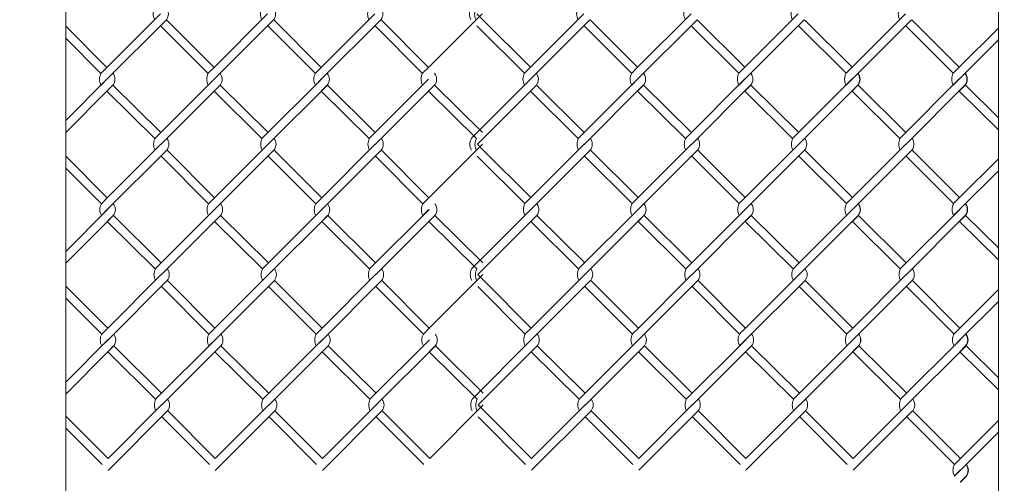
# Model space of a CAD drawing. Units: millimetres. Extents: x -170 to 193028, y -48660 to 11880.
# Drawn here: x 7259 to 7634, y 5257 to 5434 of the extents above; entities that cross this region are included whole.
import ezdxf

# ---------------------------------------------------------------- set-up
doc = ezdxf.new("R2010")
doc.units = ezdxf.units.MM
doc.header["$LTSCALE"] = 4
doc.layers.add('D-STR', color=1, linetype='Continuous', lineweight=15)
doc.layers.add('D-STR-STR2', color=7, linetype='Continuous', lineweight=13)

msp = doc.modelspace()

# ---------------------------------------------------------------- linework, layer by layer
at = {"layer": 'D-STR'}
for points in [[(7251.38, 4590.06), (7251.38, 5640.06), (7276.38, 5640.06), (7276.38, 4590.06)], [(7631.38, 4590.06), (7631.38, 5640.06), (7656.38, 5640.06), (7656.38, 4590.06)]]:
    msp.add_lwpolyline(points, dxfattribs=at)
at = {"layer": 'D-STR-STR2'}
for p, q in [((7312.44, 5435.95), (7292.08, 5415.58)), ((7353.24, 5435.95), (7332.88, 5415.58)), ((7394.04, 5435.95), (7373.68, 5415.58)), ((7434.84, 5435.95), (7414.48, 5415.58)), ((7435.17, 5433.71), (7432.91, 5435.96)), ((7473.63, 5435.98), (7453.26, 5415.62)), ((7514.43, 5435.98), (7494.06, 5415.62)), ((7555.23, 5435.98), (7534.86, 5415.62)), ((7596.03, 5435.98), (7575.66, 5415.62)), ((7292.08, 5415.58), (7276.38, 5431.28)), ((7292.08, 5415.58), (7276.38, 5431.28)), ((7292.08, 5411.06), (7314.71, 5433.69)), ((7330.6, 5413.3), (7312.51, 5431.39)), ((7332.88, 5415.58), (7314.79, 5433.67)), ((7332.88, 5411.06), (7355.51, 5433.69)), ((7371.4, 5413.3), (7353.31, 5431.39)), ((7373.68, 5415.58), (7355.59, 5433.67)), ((7373.68, 5411.06), (7396.31, 5433.69)), ((7412.2, 5413.3), (7394.11, 5431.39)), ((7414.48, 5415.58), (7396.39, 5433.67)), ((7450.99, 5413.33), (7432.9, 5431.42)), ((7453.26, 5415.62), (7435.17, 5433.71)), ((7453.26, 5415.62), (7435.17, 5433.71)), ((7453.26, 5411.09), (7475.89, 5433.72)), ((7491.79, 5413.33), (7473.7, 5431.42)), ((7494.06, 5415.62), (7475.97, 5433.71)), ((7494.06, 5411.09), (7516.69, 5433.72)), ((7532.59, 5413.33), (7514.5, 5431.42)), ((7534.86, 5415.62), (7516.77, 5433.71)), ((7534.86, 5411.09), (7557.49, 5433.72)), ((7573.39, 5413.33), (7555.3, 5431.42)), ((7573.39, 5413.33), (7555.3, 5431.42)), ((7575.66, 5415.62), (7557.57, 5433.71)), ((7575.66, 5415.62), (7557.57, 5433.71)), ((7575.66, 5411.09), (7598.29, 5433.72)), ((7614.19, 5413.33), (7596.1, 5431.42)), ((7616.46, 5415.62), (7598.37, 5433.71)), ((7631.38, 5430.55), (7616.45, 5415.63)), ((7289.8, 5413.3), (7276.38, 5426.73)), ((7616.45, 5411.1), (7631.38, 5426.02)), ((7289.82, 5413.32), (7292.08, 5415.58)), ((7289.82, 5413.32), (7292.08, 5415.58)), ((7330.62, 5413.32), (7332.88, 5415.58)), ((7330.62, 5413.32), (7332.88, 5415.58)), ((7371.42, 5413.32), (7373.68, 5415.58)), ((7371.42, 5413.32), (7373.68, 5415.58)), ((7412.22, 5413.32), (7414.48, 5415.58)), ((7412.22, 5413.32), (7414.48, 5415.58)), ((7451, 5413.36), (7453.26, 5415.62)), ((7451, 5413.36), (7453.26, 5415.62)), ((7491.8, 5413.36), (7494.06, 5415.62)), ((7491.8, 5413.36), (7494.06, 5415.62)), ((7532.6, 5413.36), (7534.86, 5415.62)), ((7532.6, 5413.36), (7534.86, 5415.62)), ((7573.4, 5413.36), (7575.66, 5415.62)), ((7573.4, 5413.36), (7575.66, 5415.62)), ((7573.4, 5413.36), (7575.66, 5415.62)), ((7573.4, 5413.36), (7575.66, 5415.62)), ((7614.19, 5413.37), (7616.45, 5415.63)), ((7614.19, 5413.37), (7616.45, 5415.63)), ((7614.19, 5413.37), (7616.45, 5415.63)), ((7614.19, 5413.37), (7616.45, 5415.63)), ((7614.2, 5413.36), (7616.46, 5415.62)), ((7614.2, 5413.36), (7616.46, 5415.62)), ((7276.38, 5395.34), (7292.23, 5411.19)), ((7292.08, 5411.06), (7289.82, 5408.8)), ((7292.23, 5411.19), (7289.97, 5408.93)), ((7294.34, 5408.8), (7292.08, 5406.53)), ((7294.49, 5408.93), (7292.23, 5406.67)), ((7294.38, 5408.83), (7312.59, 5390.8)), ((7310.29, 5388.5), (7332.92, 5411.12)), ((7312.55, 5386.23), (7335.18, 5408.86)), ((7332.88, 5411.06), (7330.62, 5408.8)), ((7335.14, 5408.8), (7332.88, 5406.53)), ((7335.18, 5408.83), (7353.39, 5390.8)), ((7335.18, 5408.83), (7353.39, 5390.8)), ((7351.09, 5388.5), (7373.72, 5411.12)), ((7353.35, 5386.23), (7375.98, 5408.86)), ((7373.68, 5411.06), (7371.42, 5408.8)), ((7373.83, 5411.19), (7371.57, 5408.93)), ((7375.94, 5408.8), (7373.68, 5406.53)), ((7375.98, 5408.83), (7394.19, 5390.8)), ((7375.98, 5408.83), (7394.19, 5390.8)), ((7391.89, 5388.5), (7414.52, 5411.12)), ((7394.15, 5386.23), (7416.78, 5408.86)), ((7414.48, 5411.06), (7412.22, 5408.8)), ((7416.74, 5408.8), (7414.48, 5406.53)), ((7416.78, 5408.83), (7434.99, 5390.8)), ((7430.78, 5388.6), (7453.41, 5411.23)), ((7453.26, 5411.09), (7451, 5408.83)), ((7453.41, 5411.23), (7451.15, 5408.96)), ((7455.52, 5408.83), (7453.26, 5406.57)), ((7455.67, 5408.96), (7453.41, 5406.7)), ((7455.56, 5408.87), (7473.77, 5390.83)), ((7471.47, 5388.53), (7494.1, 5411.16)), ((7473.73, 5386.27), (7496.36, 5408.9)), ((7494.06, 5411.09), (7491.8, 5408.83)), ((7496.32, 5408.83), (7494.06, 5406.57)), ((7496.36, 5408.87), (7514.57, 5390.83)), ((7496.36, 5408.87), (7514.57, 5390.83)), ((7512.27, 5388.53), (7534.9, 5411.16)), ((7514.53, 5386.27), (7537.16, 5408.9)), ((7534.86, 5411.09), (7532.6, 5408.83)), ((7535.01, 5411.23), (7532.75, 5408.96)), ((7537.12, 5408.83), (7534.86, 5406.57)), ((7537.16, 5408.87), (7555.37, 5390.83)), ((7537.16, 5408.87), (7555.37, 5390.83)), ((7553.07, 5388.53), (7575.7, 5411.16)), ((7553.07, 5388.53), (7575.7, 5411.16)), ((7555.33, 5386.27), (7577.96, 5408.9)), ((7555.33, 5386.27), (7577.96, 5408.9)), ((7575.66, 5411.09), (7573.4, 5408.83)), ((7575.66, 5411.09), (7573.4, 5408.83)), ((7575.81, 5411.23), (7573.55, 5408.96)), ((7577.82, 5408.83), (7575.56, 5406.57)), ((7577.92, 5408.83), (7575.66, 5406.57)), ((7577.92, 5408.83), (7575.66, 5406.57)), ((7577.96, 5408.87), (7596.17, 5390.83)), ((7577.96, 5408.87), (7596.17, 5390.83)), ((7593.87, 5388.53), (7616.5, 5411.16)), ((7596.13, 5386.27), (7618.76, 5408.9)), ((7616.45, 5411.1), (7614.19, 5408.84)), ((7616.45, 5411.1), (7614.19, 5408.84)), ((7616.46, 5411.09), (7614.2, 5408.83)), ((7616.6, 5411.24), (7614.34, 5408.97)), ((7618.61, 5408.84), (7616.35, 5406.58)), ((7618.62, 5408.83), (7616.36, 5406.57)), ((7618.72, 5408.84), (7616.45, 5406.58)), ((7618.72, 5408.84), (7616.45, 5406.58)), ((7618.72, 5408.83), (7616.46, 5406.57)), ((7618.75, 5408.88), (7631.38, 5396.37)), ((7618.75, 5408.88), (7631.38, 5396.37)), ((7292.23, 5406.67), (7276.38, 5390.81)), ((7292.08, 5406.53), (7310.29, 5388.5)), ((7332.88, 5406.53), (7351.09, 5388.5)), ((7332.88, 5406.53), (7351.09, 5388.5)), ((7373.68, 5406.53), (7391.89, 5388.5)), ((7373.68, 5406.53), (7391.89, 5388.5)), ((7414.48, 5406.53), (7432.69, 5388.5)), ((7453.41, 5406.7), (7433.06, 5386.35)), ((7453.26, 5406.57), (7471.47, 5388.53)), ((7494.06, 5406.57), (7512.27, 5388.53)), ((7494.06, 5406.57), (7512.27, 5388.53)), ((7534.86, 5406.57), (7553.07, 5388.53)), ((7534.86, 5406.57), (7553.07, 5388.53)), ((7575.66, 5406.57), (7593.87, 5388.53)), ((7575.66, 5406.57), (7593.87, 5388.53)), ((7616.45, 5406.58), (7631.38, 5391.8)), ((7616.45, 5406.58), (7631.38, 5391.8)), ((7312.6, 5386.34), (7292.23, 5365.97)), ((7353.4, 5386.34), (7333.03, 5365.97)), ((7394.2, 5386.34), (7373.83, 5365.97)), ((7435, 5386.34), (7414.63, 5365.97)), ((7435.32, 5384.1), (7433.06, 5386.35)), ((7473.78, 5386.37), (7453.41, 5366.01)), ((7514.58, 5386.37), (7494.21, 5366.01)), ((7555.38, 5386.37), (7535.01, 5366.01)), ((7596.18, 5386.37), (7575.81, 5366.01)), ((7292.23, 5365.97), (7276.38, 5381.82)), ((7292.23, 5365.97), (7276.38, 5381.82)), ((7292.23, 5361.45), (7314.86, 5384.07)), ((7330.76, 5363.69), (7312.67, 5381.78)), ((7333.03, 5365.97), (7314.94, 5384.06)), ((7333.03, 5361.45), (7355.66, 5384.07)), ((7371.56, 5363.69), (7353.47, 5381.78)), ((7373.83, 5365.97), (7355.74, 5384.06)), ((7373.83, 5361.45), (7396.46, 5384.07)), ((7412.36, 5363.69), (7394.27, 5381.78)), ((7414.63, 5365.97), (7396.54, 5384.06)), ((7451.14, 5363.72), (7433.05, 5381.81)), ((7453.41, 5366.01), (7435.32, 5384.1)), ((7453.41, 5366.01), (7435.32, 5384.1)), ((7453.41, 5361.48), (7476.04, 5384.11)), ((7491.94, 5363.72), (7473.85, 5381.81)), ((7494.21, 5366.01), (7476.12, 5384.1)), ((7494.21, 5361.48), (7516.84, 5384.11)), ((7532.74, 5363.72), (7514.65, 5381.81)), ((7535.01, 5366.01), (7516.92, 5384.1)), ((7535.01, 5361.48), (7557.64, 5384.11)), ((7573.54, 5363.72), (7555.45, 5381.81)), ((7573.54, 5363.72), (7555.45, 5381.81)), ((7575.81, 5366.01), (7557.72, 5384.1)), ((7575.81, 5366.01), (7557.72, 5384.1)), ((7575.81, 5361.48), (7598.44, 5384.11)), ((7614.34, 5363.72), (7596.25, 5381.81)), ((7616.61, 5366.01), (7598.52, 5384.1)), ((7631.38, 5380.79), (7616.6, 5366.01)), ((7289.96, 5363.69), (7276.38, 5377.27)), ((7616.6, 5361.49), (7631.38, 5376.26)), ((7289.97, 5363.71), (7292.23, 5365.97)), ((7330.77, 5363.71), (7333.03, 5365.97)), ((7371.57, 5363.71), (7373.83, 5365.97)), ((7412.37, 5363.71), (7414.63, 5365.97)), ((7451.15, 5363.74), (7453.41, 5366.01)), ((7491.95, 5363.74), (7494.21, 5366.01)), ((7532.75, 5363.74), (7535.01, 5366.01)), ((7573.55, 5363.74), (7575.81, 5366.01)), ((7573.55, 5363.74), (7575.81, 5366.01)), ((7614.34, 5363.75), (7616.6, 5366.01)), ((7614.34, 5363.75), (7616.6, 5366.01)), ((7614.35, 5363.74), (7616.61, 5366.01)), ((7276.38, 5345.58), (7292.38, 5361.58)), ((7292.23, 5361.45), (7289.97, 5359.18)), ((7292.38, 5361.58), (7290.12, 5359.32)), ((7294.49, 5359.18), (7292.23, 5356.92)), ((7294.64, 5359.32), (7292.38, 5357.06)), ((7294.53, 5359.22), (7312.74, 5341.18)), ((7310.44, 5338.88), (7333.07, 5361.51)), ((7312.7, 5336.62), (7335.33, 5359.25)), ((7333.03, 5361.45), (7330.77, 5359.18)), ((7335.29, 5359.18), (7333.03, 5356.92)), ((7335.33, 5359.22), (7353.54, 5341.18)), ((7335.33, 5359.22), (7353.54, 5341.18)), ((7351.24, 5338.88), (7373.87, 5361.51)), ((7353.5, 5336.62), (7376.13, 5359.25)), ((7373.83, 5361.45), (7371.57, 5359.18)), ((7373.98, 5361.58), (7371.72, 5359.32)), ((7376.09, 5359.18), (7373.83, 5356.92)), ((7376.13, 5359.22), (7394.34, 5341.18)), ((7376.13, 5359.22), (7394.34, 5341.18)), ((7392.04, 5338.88), (7414.67, 5361.51)), ((7394.3, 5336.62), (7416.93, 5359.25)), ((7414.63, 5361.45), (7412.37, 5359.18)), ((7416.89, 5359.18), (7414.63, 5356.92)), ((7416.93, 5359.22), (7435.14, 5341.18)), ((7430.94, 5338.99), (7453.56, 5361.62)), ((7453.41, 5361.48), (7451.15, 5359.22)), ((7453.56, 5361.62), (7451.3, 5359.35)), ((7455.67, 5359.22), (7453.41, 5356.96)), ((7455.83, 5359.35), (7453.56, 5357.09)), ((7455.71, 5359.26), (7473.92, 5341.22)), ((7471.62, 5338.92), (7494.25, 5361.55)), ((7473.88, 5336.66), (7496.51, 5359.28)), ((7494.21, 5361.48), (7491.95, 5359.22)), ((7496.47, 5359.22), (7494.21, 5356.96)), ((7496.51, 5359.26), (7514.72, 5341.22)), ((7496.51, 5359.26), (7514.72, 5341.22)), ((7512.42, 5338.92), (7535.05, 5361.55)), ((7514.68, 5336.66), (7537.31, 5359.28)), ((7535.01, 5361.48), (7532.75, 5359.22)), ((7535.16, 5361.62), (7532.9, 5359.35)), ((7537.27, 5359.22), (7535.01, 5356.96)), ((7537.31, 5359.26), (7555.52, 5341.22)), ((7537.31, 5359.26), (7555.52, 5341.22)), ((7553.22, 5338.92), (7575.85, 5361.55)), ((7553.22, 5338.92), (7575.85, 5361.55)), ((7555.48, 5336.66), (7578.11, 5359.28)), ((7555.48, 5336.66), (7578.11, 5359.28)), ((7575.81, 5361.48), (7573.55, 5359.22)), ((7575.81, 5361.48), (7573.55, 5359.22)), ((7575.96, 5361.62), (7573.7, 5359.35)), ((7577.97, 5359.22), (7575.71, 5356.96)), ((7578.07, 5359.22), (7575.81, 5356.96)), ((7578.07, 5359.22), (7575.81, 5356.96)), ((7578.11, 5359.26), (7596.32, 5341.22)), ((7578.11, 5359.26), (7596.32, 5341.22)), ((7594.02, 5338.92), (7616.65, 5361.55)), ((7596.28, 5336.66), (7618.91, 5359.28)), ((7616.6, 5361.49), (7614.34, 5359.23)), ((7616.6, 5361.49), (7614.34, 5359.23)), ((7616.61, 5361.48), (7614.35, 5359.22)), ((7616.76, 5361.62), (7614.49, 5359.36)), ((7618.76, 5359.23), (7616.5, 5356.97)), ((7618.77, 5359.22), (7616.51, 5356.96)), ((7618.87, 5359.23), (7616.6, 5356.97)), ((7618.87, 5359.23), (7616.6, 5356.97)), ((7618.87, 5359.22), (7616.61, 5356.96)), ((7618.9, 5359.26), (7631.38, 5346.91)), ((7618.9, 5359.26), (7631.38, 5346.91)), ((7292.38, 5357.06), (7276.38, 5341.05)), ((7292.23, 5356.92), (7310.44, 5338.88)), ((7333.03, 5356.92), (7351.24, 5338.88)), ((7333.03, 5356.92), (7351.24, 5338.88)), ((7373.83, 5356.92), (7392.04, 5338.88)), ((7373.83, 5356.92), (7392.04, 5338.88)), ((7414.63, 5356.92), (7432.84, 5338.88)), ((7453.56, 5357.09), (7433.21, 5336.74)), ((7453.41, 5356.96), (7471.62, 5338.92)), ((7494.21, 5356.96), (7512.42, 5338.92)), ((7494.21, 5356.96), (7512.42, 5338.92)), ((7535.01, 5356.96), (7553.22, 5338.92)), ((7535.01, 5356.96), (7553.22, 5338.92)), ((7575.81, 5356.96), (7594.02, 5338.92)), ((7575.81, 5356.96), (7594.02, 5338.92)), ((7616.6, 5356.97), (7631.38, 5342.33)), ((7616.6, 5356.97), (7631.38, 5342.33)), ((7312.75, 5336.73), (7292.38, 5316.36)), ((7353.55, 5336.73), (7333.18, 5316.36)), ((7394.35, 5336.73), (7373.98, 5316.36)), ((7435.15, 5336.73), (7414.78, 5316.36)), ((7435.47, 5334.48), (7433.21, 5336.74)), ((7473.93, 5336.76), (7453.56, 5316.39)), ((7514.73, 5336.76), (7494.36, 5316.39)), ((7555.53, 5336.76), (7535.16, 5316.39)), ((7596.33, 5336.76), (7575.96, 5316.39)), ((7292.38, 5311.84), (7315.01, 5334.46)), ((7333.18, 5316.36), (7315.09, 5334.45)), ((7333.18, 5311.84), (7355.81, 5334.46)), ((7373.98, 5316.36), (7355.89, 5334.45)), ((7373.98, 5311.84), (7396.61, 5334.46)), ((7414.78, 5316.36), (7396.69, 5334.45)), ((7453.56, 5316.39), (7435.47, 5334.48)), ((7453.56, 5316.39), (7435.47, 5334.48)), ((7453.56, 5311.87), (7476.19, 5334.5)), ((7494.36, 5316.39), (7476.27, 5334.48)), ((7494.36, 5311.87), (7516.99, 5334.5)), ((7535.16, 5316.39), (7517.07, 5334.48)), ((7535.16, 5311.87), (7557.79, 5334.5)), ((7575.96, 5316.39), (7557.87, 5334.48)), ((7575.96, 5316.39), (7557.87, 5334.48)), ((7575.96, 5311.87), (7598.59, 5334.5)), ((7616.76, 5316.39), (7598.67, 5334.48)), ((7292.38, 5316.36), (7276.38, 5332.36)), ((7292.38, 5316.36), (7276.38, 5332.36)), ((7330.91, 5314.08), (7312.82, 5332.17)), ((7371.71, 5314.08), (7353.62, 5332.17)), ((7412.51, 5314.08), (7394.42, 5332.17)), ((7451.29, 5314.11), (7433.2, 5332.2)), ((7492.09, 5314.11), (7474, 5332.2)), ((7532.89, 5314.11), (7514.8, 5332.2)), ((7573.69, 5314.11), (7555.6, 5332.2)), ((7573.69, 5314.11), (7555.6, 5332.2)), ((7614.49, 5314.11), (7596.4, 5332.2)), ((7631.38, 5331.02), (7616.75, 5316.4)), ((7290.11, 5314.08), (7276.38, 5327.81)), ((7616.76, 5311.88), (7631.38, 5326.5)), ((7290.12, 5314.1), (7292.38, 5316.36)), ((7330.92, 5314.1), (7333.18, 5316.36)), ((7371.72, 5314.1), (7373.98, 5316.36)), ((7412.52, 5314.1), (7414.78, 5316.36)), ((7451.3, 5314.13), (7453.56, 5316.39)), ((7492.1, 5314.13), (7494.36, 5316.39)), ((7532.9, 5314.13), (7535.16, 5316.39)), ((7573.7, 5314.13), (7575.96, 5316.39)), ((7573.7, 5314.13), (7575.96, 5316.39)), ((7614.49, 5314.14), (7616.75, 5316.4)), ((7614.49, 5314.14), (7616.75, 5316.4)), ((7614.5, 5314.13), (7616.76, 5316.39)), ((7276.38, 5295.81), (7292.53, 5311.97)), ((7292.38, 5311.84), (7290.12, 5309.57)), ((7292.53, 5311.97), (7290.27, 5309.71)), ((7310.59, 5289.27), (7333.22, 5311.9)), ((7333.18, 5311.84), (7330.92, 5309.57)), ((7351.39, 5289.27), (7374.02, 5311.9)), ((7373.98, 5311.84), (7371.72, 5309.57)), ((7374.13, 5311.97), (7371.87, 5309.71)), ((7392.19, 5289.27), (7414.82, 5311.9)), ((7414.78, 5311.84), (7412.52, 5309.57)), ((7431.09, 5289.38), (7453.71, 5312)), ((7453.56, 5311.87), (7451.3, 5309.61)), ((7453.71, 5312), (7451.45, 5309.74)), ((7471.77, 5289.31), (7494.4, 5311.93)), ((7494.36, 5311.87), (7492.1, 5309.61)), ((7512.57, 5289.31), (7535.2, 5311.93)), ((7535.16, 5311.87), (7532.9, 5309.61)), ((7535.31, 5312), (7533.05, 5309.74)), ((7553.37, 5289.31), (7576, 5311.93)), ((7553.37, 5289.31), (7576, 5311.93)), ((7575.96, 5311.87), (7573.7, 5309.61)), ((7575.96, 5311.87), (7573.7, 5309.61)), ((7576.11, 5312), (7573.85, 5309.74)), ((7594.17, 5289.31), (7616.8, 5311.93)), ((7616.76, 5311.88), (7614.49, 5309.62)), ((7616.76, 5311.88), (7614.49, 5309.62)), ((7616.76, 5311.87), (7614.5, 5309.61)), ((7616.91, 5312.01), (7614.64, 5309.75)), ((7292.53, 5307.44), (7276.38, 5291.29)), ((7294.64, 5309.57), (7292.38, 5307.31)), ((7292.38, 5307.31), (7310.59, 5289.27)), ((7294.79, 5309.71), (7292.53, 5307.44)), ((7294.68, 5309.61), (7312.89, 5291.57)), ((7312.85, 5287.01), (7335.48, 5309.64)), ((7335.44, 5309.57), (7333.18, 5307.31)), ((7333.18, 5307.31), (7351.39, 5289.27)), ((7333.18, 5307.31), (7351.39, 5289.27)), ((7335.48, 5309.61), (7353.69, 5291.57)), ((7335.48, 5309.61), (7353.69, 5291.57)), ((7353.65, 5287.01), (7376.28, 5309.64)), ((7376.24, 5309.57), (7373.98, 5307.31)), ((7373.98, 5307.31), (7392.19, 5289.27)), ((7373.98, 5307.31), (7392.19, 5289.27)), ((7376.28, 5309.61), (7394.49, 5291.57)), ((7376.28, 5309.61), (7394.49, 5291.57)), ((7394.45, 5287.01), (7417.08, 5309.64)), ((7417.04, 5309.57), (7414.78, 5307.31)), ((7414.78, 5307.31), (7432.99, 5289.27)), ((7417.08, 5309.61), (7435.29, 5291.57)), ((7453.71, 5307.48), (7433.36, 5287.13)), ((7455.83, 5309.61), (7453.56, 5307.34)), ((7453.56, 5307.34), (7471.77, 5289.31)), ((7455.98, 5309.74), (7453.71, 5307.48)), ((7455.86, 5309.64), (7474.07, 5291.61)), ((7474.04, 5287.04), (7496.66, 5309.67)), ((7496.63, 5309.61), (7494.36, 5307.34)), ((7494.36, 5307.34), (7512.57, 5289.31)), ((7494.36, 5307.34), (7512.57, 5289.31)), ((7496.66, 5309.64), (7514.87, 5291.61)), ((7496.66, 5309.64), (7514.87, 5291.61)), ((7514.84, 5287.04), (7537.46, 5309.67)), ((7537.43, 5309.61), (7535.16, 5307.34)), ((7535.16, 5307.34), (7553.37, 5289.31)), ((7535.16, 5307.34), (7553.37, 5289.31)), ((7537.46, 5309.64), (7555.67, 5291.61)), ((7537.46, 5309.64), (7555.67, 5291.61)), ((7555.64, 5287.04), (7578.26, 5309.67)), ((7555.64, 5287.04), (7578.26, 5309.67)), ((7578.12, 5309.61), (7575.86, 5307.34)), ((7578.23, 5309.61), (7575.96, 5307.34)), ((7578.23, 5309.61), (7575.96, 5307.34)), ((7575.96, 5307.34), (7594.17, 5289.31)), ((7575.96, 5307.34), (7594.17, 5289.31)), ((7578.26, 5309.64), (7596.47, 5291.61)), ((7578.26, 5309.64), (7596.47, 5291.61)), ((7596.44, 5287.04), (7619.06, 5309.67)), ((7618.91, 5309.62), (7616.65, 5307.35)), ((7618.92, 5309.61), (7616.66, 5307.34)), ((7619.02, 5309.62), (7616.76, 5307.35)), ((7619.02, 5309.62), (7616.76, 5307.35)), ((7619.03, 5309.61), (7616.76, 5307.34)), ((7616.76, 5307.35), (7631.38, 5292.87)), ((7616.76, 5307.35), (7631.38, 5292.87)), ((7619.05, 5309.65), (7631.38, 5297.45)), ((7619.05, 5309.65), (7631.38, 5297.45)), ((7312.9, 5287.11), (7292.53, 5266.75)), ((7292.53, 5262.22), (7315.16, 5284.85)), ((7333.33, 5266.75), (7315.24, 5284.84)), ((7353.7, 5287.11), (7333.33, 5266.75)), ((7333.33, 5262.22), (7355.96, 5284.85)), ((7374.13, 5266.75), (7356.04, 5284.84)), ((7394.5, 5287.11), (7374.13, 5266.75)), ((7374.13, 5262.22), (7396.76, 5284.85)), ((7414.93, 5266.75), (7396.84, 5284.84)), ((7435.3, 5287.11), (7414.93, 5266.75)), ((7435.62, 5284.87), (7433.36, 5287.13)), ((7453.71, 5266.78), (7435.62, 5284.87)), ((7453.71, 5266.78), (7435.62, 5284.87)), ((7474.08, 5287.15), (7453.71, 5266.78)), ((7453.71, 5262.26), (7476.34, 5284.88)), ((7494.51, 5266.78), (7476.42, 5284.87)), ((7514.88, 5287.15), (7494.51, 5266.78)), ((7494.51, 5262.26), (7517.14, 5284.88)), ((7535.31, 5266.78), (7517.22, 5284.87)), ((7555.68, 5287.15), (7535.31, 5266.78)), ((7535.31, 5262.26), (7557.94, 5284.88)), ((7576.11, 5266.78), (7558.02, 5284.87)), ((7576.11, 5266.78), (7558.02, 5284.87)), ((7596.48, 5287.15), (7576.11, 5266.78)), ((7576.11, 5262.26), (7598.74, 5284.88)), ((7616.91, 5266.78), (7598.82, 5284.87)), ((7292.53, 5266.75), (7276.38, 5282.9)), ((7292.53, 5266.75), (7276.38, 5282.9)), ((7331.06, 5264.46), (7312.97, 5282.55)), ((7371.86, 5264.46), (7353.77, 5282.55)), ((7412.66, 5264.46), (7394.57, 5282.55)), ((7451.44, 5264.5), (7433.35, 5282.59)), ((7492.24, 5264.5), (7474.15, 5282.59)), ((7533.04, 5264.5), (7514.95, 5282.59)), ((7573.84, 5264.5), (7555.75, 5282.59)), ((7573.84, 5264.5), (7555.75, 5282.59)), ((7614.64, 5264.5), (7596.55, 5282.59)), ((7631.38, 5281.26), (7616.9, 5266.79)), ((7290.26, 5264.46), (7276.38, 5278.34)), ((7616.91, 5262.27), (7631.38, 5276.74)), ((7614.64, 5264.53), (7616.9, 5266.79)), ((7614.64, 5264.53), (7616.9, 5266.79)), ((7614.64, 5264.53), (7616.9, 5266.79)), ((7614.64, 5264.53), (7616.9, 5266.79)), ((7614.65, 5264.52), (7616.91, 5266.78)), ((7614.65, 5264.52), (7616.91, 5266.78)), ((7616.91, 5262.27), (7614.64, 5260)), ((7616.91, 5262.27), (7614.64, 5260)), ((7616.91, 5262.26), (7614.65, 5259.99)), ((7616.95, 5262.4), (7614.69, 5260.14)), ((7616.96, 5262.39), (7614.7, 5260.13)), ((7617.06, 5262.4), (7614.79, 5260.14)), ((7619.06, 5260), (7616.8, 5257.74)), ((7619.07, 5259.99), (7616.81, 5257.73)), ((7619.17, 5260), (7616.91, 5257.74)), ((7619.17, 5260), (7616.91, 5257.74)), ((7619.18, 5259.99), (7616.91, 5257.73))]:
    msp.add_line(p, q, dxfattribs=at)
for centre, radius, start, end in [((7314.46, 5435.91), 4.78, 151.7474, 208.2526), ((7311.82, 5435.95), 3.67, 321.887, 38.113), ((7355.26, 5435.91), 4.78, 151.7474, 208.2526), ((7352.62, 5435.95), 3.67, 321.887, 38.113), ((7396.06, 5435.91), 4.78, 151.7474, 208.2526), ((7393.42, 5435.95), 3.67, 321.887, 38.113), ((7434.84, 5435.95), 4.78, 151.7474, 208.2526), ((7436.79, 5435.85), 4.78, 151.7474, 208.2526), ((7475.64, 5435.95), 4.78, 151.7474, 208.2526), ((7516.44, 5435.95), 4.78, 151.7474, 208.2526), ((7557.24, 5435.95), 4.78, 151.7474, 208.2526), ((7557.24, 5435.95), 4.78, 151.7474, 208.2526), ((7598.04, 5435.95), 4.78, 151.7474, 208.2526), ((7294.03, 5411.06), 4.78, 151.7474, 208.2526), ((7294.03, 5411.06), 4.78, 151.7474, 208.2526), ((7291.46, 5411.06), 3.67, 321.887, 38.113), ((7291.46, 5411.06), 3.67, 321.887, 38.113), ((7291.46, 5411.02), 3.67, 321.887, 38.113), ((7334.83, 5411.06), 4.78, 151.7474, 208.2526), ((7334.83, 5411.06), 4.78, 151.7474, 208.2526), ((7332.26, 5411.06), 3.67, 321.887, 38.113), ((7332.26, 5411.06), 3.67, 321.887, 38.113), ((7332.26, 5411.02), 3.67, 321.887, 38.113), ((7375.63, 5411.06), 4.78, 151.7474, 208.2526), ((7375.63, 5411.06), 4.78, 151.7474, 208.2526), ((7373.06, 5411.06), 3.67, 321.887, 38.113), ((7373.06, 5411.06), 3.67, 321.887, 38.113), ((7373.06, 5411.02), 3.67, 321.887, 38.113), ((7416.43, 5411.06), 4.78, 151.7474, 208.2526), ((7416.43, 5411.06), 4.78, 151.7474, 208.2526), ((7413.86, 5411.06), 3.67, 321.887, 38.113), ((7413.86, 5411.06), 3.67, 321.887, 38.113), ((7413.86, 5411.02), 3.67, 321.887, 38.113), ((7455.21, 5411.09), 4.78, 151.7474, 208.2526), ((7455.21, 5411.09), 4.78, 151.7474, 208.2526), ((7452.64, 5411.09), 3.67, 321.887, 38.113), ((7452.64, 5411.09), 3.67, 321.887, 38.113), ((7452.64, 5411.06), 3.67, 321.887, 38.113), ((7496.01, 5411.09), 4.78, 151.7474, 208.2526), ((7496.01, 5411.09), 4.78, 151.7474, 208.2526), ((7493.44, 5411.09), 3.67, 321.887, 38.113), ((7493.44, 5411.09), 3.67, 321.887, 38.113), ((7493.44, 5411.06), 3.67, 321.887, 38.113), ((7536.81, 5411.09), 4.78, 151.7474, 208.2526), ((7536.81, 5411.09), 4.78, 151.7474, 208.2526), ((7534.24, 5411.09), 3.67, 321.887, 38.113), ((7534.24, 5411.09), 3.67, 321.887, 38.113), ((7534.24, 5411.06), 3.67, 321.887, 38.113), ((7577.61, 5411.09), 4.78, 151.7474, 208.2526), ((7577.61, 5411.09), 4.78, 151.7474, 208.2526), ((7577.61, 5411.09), 4.78, 151.7474, 208.2526), ((7577.61, 5411.09), 4.78, 151.7474, 208.2526), ((7574.93, 5411.09), 3.67, 321.887, 38.113), ((7574.93, 5411.09), 3.67, 321.887, 38.113), ((7574.93, 5411.06), 3.67, 321.887, 38.113), ((7575.04, 5411.09), 3.67, 321.887, 38.113), ((7575.04, 5411.09), 3.67, 321.887, 38.113), ((7575.04, 5411.09), 3.67, 321.887, 38.113), ((7575.04, 5411.09), 3.67, 321.887, 38.113), ((7575.04, 5411.06), 3.67, 321.887, 38.113), ((7575.04, 5411.06), 3.67, 321.887, 38.113), ((7618.4, 5411.1), 4.78, 151.7474, 208.2526), ((7618.4, 5411.1), 4.78, 151.7474, 208.2526), ((7618.4, 5411.1), 4.78, 151.7474, 208.2526), ((7618.4, 5411.1), 4.78, 151.7474, 208.2526), ((7618.41, 5411.09), 4.78, 151.7474, 208.2526), ((7618.41, 5411.09), 4.78, 151.7474, 208.2526), ((7615.73, 5411.1), 3.67, 321.887, 38.113), ((7615.73, 5411.1), 3.67, 321.887, 38.113), ((7615.73, 5411.07), 3.67, 321.887, 38.113), ((7615.73, 5411.09), 3.67, 321.887, 38.113), ((7615.73, 5411.09), 3.67, 321.887, 38.113), ((7615.73, 5411.06), 3.67, 321.887, 38.113), ((7615.83, 5411.1), 3.67, 321.887, 38.113), ((7615.83, 5411.1), 3.67, 321.887, 38.113), ((7615.83, 5411.1), 3.67, 321.887, 38.113), ((7615.83, 5411.1), 3.67, 321.887, 38.113), ((7615.84, 5411.09), 3.67, 321.887, 38.113), ((7615.84, 5411.09), 3.67, 321.887, 38.113), ((7615.83, 5411.07), 3.67, 321.887, 38.113), ((7615.83, 5411.07), 3.67, 321.887, 38.113), ((7615.84, 5411.06), 3.67, 321.887, 38.113), ((7314.61, 5386.3), 4.78, 151.7474, 208.2526), ((7311.97, 5386.34), 3.67, 321.887, 38.113), ((7355.41, 5386.3), 4.78, 151.7474, 208.2526), ((7352.77, 5386.34), 3.67, 321.887, 38.113), ((7396.21, 5386.3), 4.78, 151.7474, 208.2526), ((7393.57, 5386.34), 3.67, 321.887, 38.113), ((7435, 5386.34), 4.78, 151.7474, 208.2526), ((7436.94, 5386.23), 4.78, 151.7474, 208.2526), ((7475.8, 5386.34), 4.78, 151.7474, 208.2526), ((7473.15, 5386.37), 3.67, 321.887, 38.113), ((7516.6, 5386.34), 4.78, 151.7474, 208.2526), ((7513.95, 5386.37), 3.67, 321.887, 38.113), ((7557.4, 5386.34), 4.78, 151.7474, 208.2526), ((7557.4, 5386.34), 4.78, 151.7474, 208.2526), ((7554.75, 5386.37), 3.67, 321.887, 38.113), ((7554.75, 5386.37), 3.67, 321.887, 38.113), ((7598.2, 5386.34), 4.78, 151.7474, 208.2526), ((7595.55, 5386.37), 3.67, 321.887, 38.113), ((7294.18, 5361.45), 4.78, 151.7474, 208.2526), ((7291.61, 5361.45), 3.67, 321.887, 38.113), ((7291.61, 5361.41), 3.67, 321.887, 38.113), ((7334.98, 5361.45), 4.78, 151.7474, 208.2526), ((7332.41, 5361.45), 3.67, 321.887, 38.113), ((7332.41, 5361.41), 3.67, 321.887, 38.113), ((7375.78, 5361.45), 4.78, 151.7474, 208.2526), ((7373.21, 5361.45), 3.67, 321.887, 38.113), ((7373.21, 5361.41), 3.67, 321.887, 38.113), ((7416.58, 5361.45), 4.78, 151.7474, 208.2526), ((7414.01, 5361.45), 3.67, 321.887, 38.113), ((7414.01, 5361.41), 3.67, 321.887, 38.113), ((7455.36, 5361.48), 4.78, 151.7474, 208.2526), ((7452.79, 5361.48), 3.67, 321.887, 38.113), ((7452.79, 5361.45), 3.67, 321.887, 38.113), ((7496.16, 5361.48), 4.78, 151.7474, 208.2526), ((7493.59, 5361.48), 3.67, 321.887, 38.113), ((7493.59, 5361.45), 3.67, 321.887, 38.113), ((7536.96, 5361.48), 4.78, 151.7474, 208.2526), ((7534.39, 5361.48), 3.67, 321.887, 38.113), ((7534.39, 5361.45), 3.67, 321.887, 38.113), ((7577.76, 5361.48), 4.78, 151.7474, 208.2526), ((7577.76, 5361.48), 4.78, 151.7474, 208.2526), ((7575.09, 5361.48), 3.67, 321.887, 38.113), ((7575.09, 5361.45), 3.67, 321.887, 38.113), ((7575.19, 5361.48), 3.67, 321.887, 38.113), ((7575.19, 5361.48), 3.67, 321.887, 38.113), ((7575.19, 5361.45), 3.67, 321.887, 38.113), ((7575.19, 5361.45), 3.67, 321.887, 38.113), ((7618.55, 5361.49), 4.78, 151.7474, 208.2526), ((7618.55, 5361.49), 4.78, 151.7474, 208.2526), ((7618.56, 5361.48), 4.78, 151.7474, 208.2526), ((7615.88, 5361.49), 3.67, 321.887, 38.113), ((7615.88, 5361.46), 3.67, 321.887, 38.113), ((7615.89, 5361.48), 3.67, 321.887, 38.113), ((7615.89, 5361.45), 3.67, 321.887, 38.113), ((7615.98, 5361.49), 3.67, 321.887, 38.113), ((7615.98, 5361.49), 3.67, 321.887, 38.113), ((7615.99, 5361.48), 3.67, 321.887, 38.113), ((7615.98, 5361.46), 3.67, 321.887, 38.113), ((7615.98, 5361.46), 3.67, 321.887, 38.113), ((7615.99, 5361.45), 3.67, 321.887, 38.113), ((7314.76, 5336.69), 4.78, 151.7474, 208.2526), ((7312.12, 5336.73), 3.67, 321.887, 38.113), ((7355.56, 5336.69), 4.78, 151.7474, 208.2526), ((7352.92, 5336.73), 3.67, 321.887, 38.113), ((7396.36, 5336.69), 4.78, 151.7474, 208.2526), ((7393.72, 5336.73), 3.67, 321.887, 38.113), ((7435.15, 5336.73), 4.78, 151.7474, 208.2526), ((7437.1, 5336.62), 4.78, 151.7474, 208.2526), ((7475.95, 5336.73), 4.78, 151.7474, 208.2526), ((7473.31, 5336.76), 3.67, 321.887, 38.113), ((7516.75, 5336.73), 4.78, 151.7474, 208.2526), ((7514.11, 5336.76), 3.67, 321.887, 38.113), ((7557.55, 5336.73), 4.78, 151.7474, 208.2526), ((7557.55, 5336.73), 4.78, 151.7474, 208.2526), ((7554.91, 5336.76), 3.67, 321.887, 38.113), ((7554.91, 5336.76), 3.67, 321.887, 38.113), ((7598.35, 5336.73), 4.78, 151.7474, 208.2526), ((7595.71, 5336.76), 3.67, 321.887, 38.113), ((7294.33, 5311.84), 4.78, 151.7474, 208.2526), ((7291.76, 5311.84), 3.67, 321.887, 38.113), ((7291.76, 5311.8), 3.67, 321.887, 38.113), ((7335.13, 5311.84), 4.78, 151.7474, 208.2526), ((7332.56, 5311.84), 3.67, 321.887, 38.113), ((7332.56, 5311.8), 3.67, 321.887, 38.113), ((7375.93, 5311.84), 4.78, 151.7474, 208.2526), ((7373.36, 5311.84), 3.67, 321.887, 38.113), ((7373.36, 5311.8), 3.67, 321.887, 38.113), ((7416.73, 5311.84), 4.78, 151.7474, 208.2526), ((7414.16, 5311.84), 3.67, 321.887, 38.113), ((7414.16, 5311.8), 3.67, 321.887, 38.113), ((7455.51, 5311.87), 4.78, 151.7474, 208.2526), ((7452.94, 5311.87), 3.67, 321.887, 38.113), ((7452.94, 5311.84), 3.67, 321.887, 38.113), ((7496.31, 5311.87), 4.78, 151.7474, 208.2526), ((7493.74, 5311.87), 3.67, 321.887, 38.113), ((7493.74, 5311.84), 3.67, 321.887, 38.113), ((7537.11, 5311.87), 4.78, 151.7474, 208.2526), ((7534.54, 5311.87), 3.67, 321.887, 38.113), ((7534.54, 5311.84), 3.67, 321.887, 38.113), ((7577.91, 5311.87), 4.78, 151.7474, 208.2526), ((7577.91, 5311.87), 4.78, 151.7474, 208.2526), ((7575.24, 5311.87), 3.67, 321.887, 38.113), ((7575.24, 5311.84), 3.67, 321.887, 38.113), ((7575.34, 5311.87), 3.67, 321.887, 38.113), ((7575.34, 5311.87), 3.67, 321.887, 38.113), ((7575.34, 5311.84), 3.67, 321.887, 38.113), ((7575.34, 5311.84), 3.67, 321.887, 38.113), ((7618.7, 5311.88), 4.78, 151.7474, 208.2526), ((7618.7, 5311.88), 4.78, 151.7474, 208.2526), ((7618.71, 5311.87), 4.78, 151.7474, 208.2526), ((7616.03, 5311.88), 3.67, 321.887, 38.113), ((7616.03, 5311.84), 3.67, 321.887, 38.113), ((7616.04, 5311.87), 3.67, 321.887, 38.113), ((7616.04, 5311.84), 3.67, 321.887, 38.113), ((7616.13, 5311.88), 3.67, 321.887, 38.113), ((7616.13, 5311.88), 3.67, 321.887, 38.113), ((7616.13, 5311.84), 3.67, 321.887, 38.113), ((7616.13, 5311.84), 3.67, 321.887, 38.113), ((7616.14, 5311.87), 3.67, 321.887, 38.113), ((7616.14, 5311.84), 3.67, 321.887, 38.113), ((7314.92, 5287.08), 4.78, 151.7474, 208.2526), ((7312.27, 5287.11), 3.67, 321.887, 38.113), ((7355.72, 5287.08), 4.78, 151.7474, 208.2526), ((7353.07, 5287.11), 3.67, 321.887, 38.113), ((7396.52, 5287.08), 4.78, 151.7474, 208.2526), ((7393.87, 5287.11), 3.67, 321.887, 38.113), ((7435.3, 5287.11), 4.78, 151.7474, 208.2526), ((7437.25, 5287.01), 4.78, 151.7474, 208.2526), ((7476.1, 5287.11), 4.78, 151.7474, 208.2526), ((7473.46, 5287.15), 3.67, 321.887, 38.113), ((7516.9, 5287.11), 4.78, 151.7474, 208.2526), ((7514.26, 5287.15), 3.67, 321.887, 38.113), ((7557.7, 5287.11), 4.78, 151.7474, 208.2526), ((7557.7, 5287.11), 4.78, 151.7474, 208.2526), ((7555.06, 5287.15), 3.67, 321.887, 38.113), ((7555.06, 5287.15), 3.67, 321.887, 38.113), ((7598.5, 5287.11), 4.78, 151.7474, 208.2526), ((7595.86, 5287.15), 3.67, 321.887, 38.113), ((7618.85, 5262.27), 4.78, 151.7474, 208.2526), ((7618.85, 5262.27), 4.78, 151.7474, 208.2526), ((7618.85, 5262.27), 4.78, 151.7474, 208.2526), ((7618.85, 5262.27), 4.78, 151.7474, 208.2526), ((7618.86, 5262.26), 4.78, 151.7474, 208.2526), ((7618.86, 5262.26), 4.78, 151.7474, 208.2526), ((7616.18, 5262.27), 3.67, 321.887, 38.113), ((7616.18, 5262.27), 3.67, 321.887, 38.113), ((7616.18, 5262.23), 3.67, 321.887, 38.113), ((7616.19, 5262.26), 3.67, 321.887, 38.113), ((7616.19, 5262.26), 3.67, 321.887, 38.113), ((7616.19, 5262.22), 3.67, 321.887, 38.113), ((7616.28, 5262.27), 3.67, 321.887, 38.113), ((7616.28, 5262.27), 3.67, 321.887, 38.113), ((7616.28, 5262.27), 3.67, 321.887, 38.113), ((7616.28, 5262.27), 3.67, 321.887, 38.113), ((7616.28, 5262.23), 3.67, 321.887, 38.113), ((7616.28, 5262.23), 3.67, 321.887, 38.113), ((7616.29, 5262.26), 3.67, 321.887, 38.113), ((7616.29, 5262.26), 3.67, 321.887, 38.113), ((7616.29, 5262.22), 3.67, 321.887, 38.113)]:
    msp.add_arc(centre, radius, start, end, dxfattribs=at)

doc.saveas('drawing.dxf')
